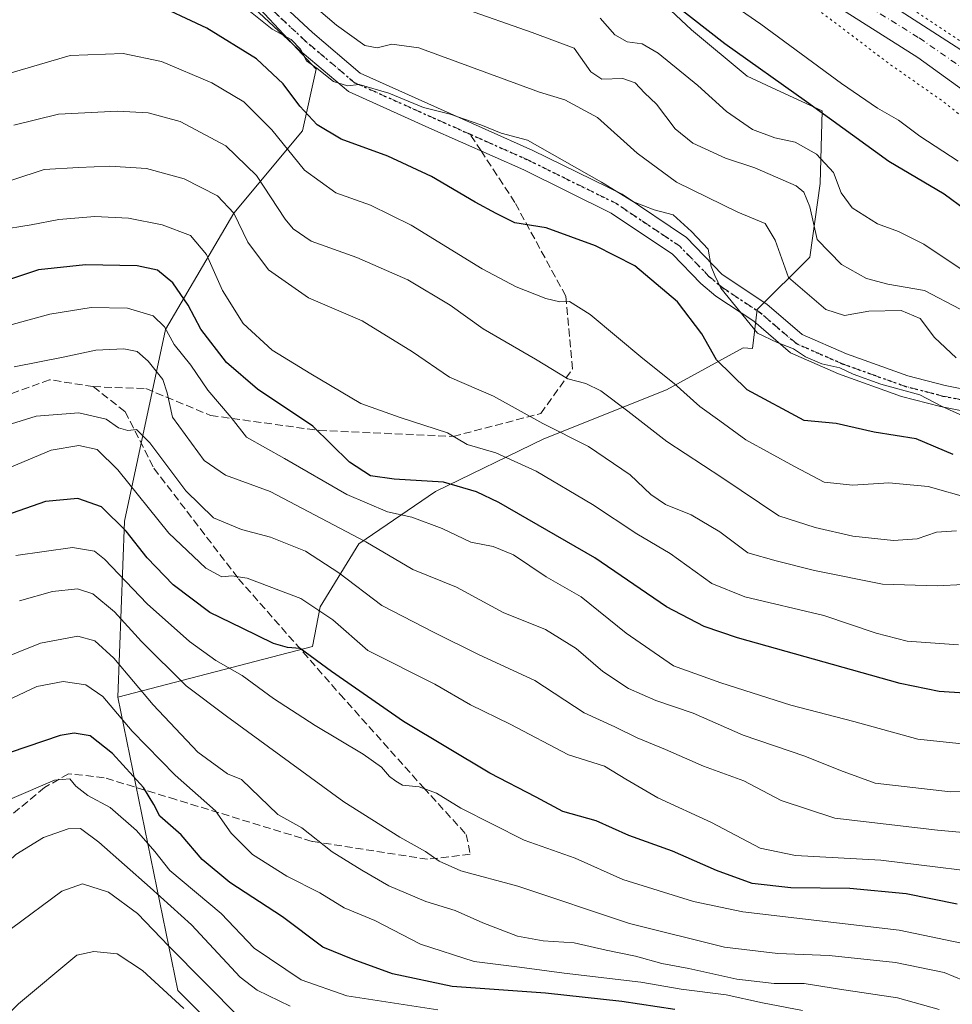
# Model space of a CAD drawing. Units: metres. Extents: x 593426 to 596856, y 4756821 to 4759190.
# Drawn here: x 594655 to 594853, y 4757405 to 4757615 of the extents above; entities that cross this region are included whole.
import ezdxf

# ---------------------------------------------------------------- set-up
doc = ezdxf.new("R2010")
doc.units = ezdxf.units.M
doc.header["$MEASUREMENT"] = 0
for name, pattern in [('DGN Style 3', [2.307223458686699, 1.648016756204785, -0.6592067024819142]), ('DGN Style 4', [2.6384748266838614, 1.318413404963828, -0.6592067024819142, 0.001648016756204785, -0.6592067024819142]), ('DGN Style 5', [1.1536117293433497, 0.4944050268614355, -0.6592067024819142])]:
    doc.linetypes.add(name, pattern=pattern)
for name, color, linetype, lineweight in [('Arbolado forestal CxS', 92, 'Continuous', 0), ('Corriente natural Cxs', 4, 'Continuous', 13), ('Corriente natural eje', 4, 'DGN Style 4', 0), ('Curva de nivel maestra', 30, 'Continuous', 30), ('Curva de nivel normal', 30, 'Continuous', 0), ('Curva de nivel normal depresión', 30, 'DGN Style 5', 0), ('Núcleo urbano CxS', 7, 'Continuous', 0), ('Pista no pavimentada Cxs', 111, 'Continuous', 0), ('Pista no pavimentada eje', 91, 'DGN Style 4', 0), ('Ruta', 7, 'DGN Style 5', 30), ('Senda', 7, 'DGN Style 3', 0), ('Senda no paivmentada conexión', 7, 'DGN Style 3', 0), ('Suelo desnudo CxS', 253, 'Continuous', 0)]:
    doc.layers.add(name, color=color, linetype=linetype, lineweight=lineweight)

# ---------------------------------------------------------------- blocks, each defined once
blk = doc.blocks.new('*U25')
at = {"layer": 'Núcleo urbano CxS', "color": 7, "linetype": 'Continuous', "lineweight": 0}
blk.add_polyline3d([(594859.9981000006, 4757605.0562, 490.2810999999929), (594821.2366000004, 4757630.0593, 490.4026000000013)], dxfattribs=at)
blk = doc.blocks.new('*U26')
at = {"layer": 'Arbolado forestal CxS', "color": 92, "linetype": 'Continuous', "lineweight": 0}
for points in [[(594710.2226999998, 4757386.2772, 624.7265000000043), (594688.3781000003, 4757408.1209, 617.5483999999997), (594675.6020999998, 4757470.5441, 592.926099999997), (594717.0467999997, 4757481.354599999, 573.460699999996), (594718.6801000005, 4757489.7917, 569.0733999999939), (594726.8640000002, 4757503.183499999, 559.7572999999975), (594743.2315999996, 4757514.343, 550.3644999999962), (594766.2955, 4757525.5021, 540.4615999999951), (594792.3339000001, 4757535.917400001, 530.4507000000012), (594808.7013999998, 4757544.845899999, 521.7010000000009), (594810.6429000003, 4757544.752699999, 521.2002000000066), (594811.6775000002, 4757553.0285, 519.3371999999945), (594822.8369000005, 4757564.187899999, 511.5366000000067), (594825.0692999996, 4757579.810900001, 506.6172999999981), (594825.5247, 4757595.2871, 499.2017000000051), (594816.7046999997, 4757599.358100001, 499.9481999999989), (594809.5327000003, 4757602.668099999, 500.163400000005), (594797.6747000003, 4757612.506300001, 500.1370000000024), (594786.6319000004, 4757622.935699999, 499.0592000000034)], [(594822.2949000001, 4757621.592700001, 489.2743000000046), (594845.8800999997, 4757606.670100001, 489.0681999999942), (594868.6001000004, 4757590.190099999, 489.0224000000017)]]:
    blk.add_polyline3d(points, dxfattribs=at)

msp = doc.modelspace()

# ---------------------------------------------------------------- linework, layer by layer
at = {"layer": 'Arbolado forestal CxS', "color": 92, "linetype": 'Continuous', "lineweight": 0}
for points in [[(594644.9737, 4757700.238100001, 506.499100000001), (594637.6919, 4757656.549900001, 510.9057999999932), (594639.1479000002, 4757646.355900001, 512.8154999999971), (594650.7977, 4757639.075099999, 516.7685000000056), (594660.9917000001, 4757639.075099999, 517.2577000000019), (594677.0107000005, 4757639.075099999, 517.107600000003), (594698.8547, 4757624.5121, 517.971000000005), (594717.7862999998, 4757604.124500001, 519.9177000000054), (594714.8743000003, 4757591.018300001, 526.4499000000069), (594700.3104999998, 4757573.5437, 539.6368999999977), (594685.7472999999, 4757548.7871, 554.4282999999997), (594677.0087000001, 4757508.011499999, 573.6640999999945), (594675.6020999998, 4757470.5441, 592.926099999997)], [(594644.9737, 4757700.238100001, 506.499100000001), (594637.6919, 4757656.549900001, 510.9057999999932), (594639.1479000002, 4757646.355900001, 512.8154999999971), (594650.7977, 4757639.075099999, 516.7685000000056), (594660.9917000001, 4757639.075099999, 517.2577000000019), (594677.0107000005, 4757639.075099999, 517.107600000003), (594698.8547, 4757624.5121, 517.971000000005), (594717.7862999998, 4757604.124500001, 519.9177000000054), (594714.8743000003, 4757591.018300001, 526.4499000000069), (594700.3104999998, 4757573.5437, 539.6368999999977), (594685.7472999999, 4757548.7871, 554.4282999999997), (594677.0087000001, 4757508.011499999, 573.6640999999945), (594675.6020999998, 4757470.5441, 592.926099999997)], [(594768.1486999998, 4757647.486099999, 492.944399999993), (594776.0965, 4757640.333699999, 493.5097999999998), (594777.4952999996, 4757639.0747, 493.7206000000006), (594782.9511000002, 4757629.6843, 496.9119999999967), (594786.6319000004, 4757622.935699999, 499.0592000000034), (594797.6747000003, 4757612.506300001, 500.1370000000024), (594809.5327000003, 4757602.668099999, 500.163400000005), (594816.7046999997, 4757599.358100001, 499.9481999999989), (594825.5247, 4757595.2871, 499.2017000000051), (594825.0692999996, 4757579.810900001, 506.6172999999981), (594822.8369000005, 4757564.187899999, 511.5366000000067), (594811.6775000002, 4757553.0285, 519.3371999999945), (594810.6429000003, 4757544.752699999, 521.2002000000066), (594808.7013999998, 4757544.845899999, 521.7010000000009), (594792.3339000001, 4757535.917400001, 530.4507000000012), (594766.2955, 4757525.5021, 540.4615999999951), (594743.2315999996, 4757514.343, 550.3644999999962), (594726.8640000002, 4757503.183499999, 559.7572999999975), (594718.6801000005, 4757489.7917, 569.0733999999939), (594717.0467999997, 4757481.354599999, 573.460699999996), (594675.6020999998, 4757470.5441, 592.926099999997)], [(594698.8547, 4757624.5121, 517.971000000005), (594717.7862999998, 4757604.124500001, 519.9177000000054), (594714.8743000003, 4757591.018300001, 526.4499000000069), (594700.3104999998, 4757573.5437, 539.6368999999977), (594685.7472999999, 4757548.7871, 554.4282999999997), (594677.0087000001, 4757508.011499999, 573.6640999999945), (594675.6020999998, 4757470.5441, 592.926099999997), (594688.3781000003, 4757408.1209, 617.5483999999997), (594710.2226999998, 4757386.2772, 624.7265000000043), (594749.5416000001, 4757365.8892, 634.3362999999954), (594787.9275000002, 4757334.3574, 638.6493000000046), (594788.3471999997, 4757317.983200001, 643.850099999996), (594789.1211999999, 4757304.047700001, 647.2146000000066), (594794.5401999997, 4757280.8223, 651.1622999999963), (594801.5070000002, 4757259.145099999, 652.9565000000002), (594810.7973999997, 4757235.9191, 653.5553000000073), (594817.7642999999, 4757208.8237, 653.7465999999986), (594830.1513999999, 4757184.0496, 650.5528000000049), (594849.5066999998, 4757158.502, 644.3931000000011), (594868.0864000004, 4757149.985500001, 638.2992999999988)], [(594786.6319000004, 4757622.935699999, 499.0592000000034), (594797.6747000003, 4757612.506300001, 500.1370000000024), (594809.5327000003, 4757602.668099999, 500.163400000005), (594816.7046999997, 4757599.358100001, 499.9481999999989), (594825.5247, 4757595.2871, 499.2017000000051), (594825.0692999996, 4757579.810900001, 506.6172999999981), (594822.8369000005, 4757564.187899999, 511.5366000000067), (594811.6775000002, 4757553.0285, 519.3371999999945), (594810.6429000003, 4757544.752699999, 521.2002000000066), (594808.7013999998, 4757544.845899999, 521.7010000000009), (594792.3339000001, 4757535.917400001, 530.4507000000012), (594766.2955, 4757525.5021, 540.4615999999951), (594743.2315999996, 4757514.343, 550.3644999999962), (594726.8640000002, 4757503.183499999, 559.7572999999975), (594718.6801000005, 4757489.7917, 569.0733999999939), (594717.0467999997, 4757481.354599999, 573.460699999996), (594675.6020999998, 4757470.5441, 592.926099999997), (594677.0087000001, 4757508.011499999, 573.6640999999945), (594685.7472999999, 4757548.7871, 554.4282999999997), (594700.3104999998, 4757573.5437, 539.6368999999977), (594714.8743000003, 4757591.018300001, 526.4499000000069), (594717.7862999998, 4757604.124500001, 519.9177000000054), (594698.8547, 4757624.5121, 517.971000000005)], [(594822.2949000001, 4757621.592700001, 489.2743000000046), (594845.8800999997, 4757606.670100001, 489.0681999999942), (594868.6001000004, 4757590.190099999, 489.0224000000017)], [(594675.6020999998, 4757470.5441, 592.926099999997), (594688.3781000003, 4757408.1209, 617.5483999999997), (594710.2226999998, 4757386.2772, 624.7265000000043), (594749.5416000001, 4757365.8892, 634.3362999999954), (594787.9275000002, 4757334.3574, 638.6493000000046), (594788.3471999997, 4757317.983200001, 643.850099999996), (594789.1211999999, 4757304.047700001, 647.2146000000066), (594794.5401999997, 4757280.8223, 651.1622999999963), (594801.5070000002, 4757259.145099999, 652.9565000000002), (594810.7973999997, 4757235.9191, 653.5553000000073), (594817.7642999999, 4757208.8237, 653.7465999999986), (594830.1513999999, 4757184.0496, 650.5528000000049), (594849.5066999998, 4757158.502, 644.3931000000011), (594868.0864000004, 4757149.985500001, 638.2992999999988)], [(594675.6020999998, 4757470.5441, 592.926099999997), (594688.3781000003, 4757408.1209, 617.5483999999997), (594710.2226999998, 4757386.2772, 624.7265000000043), (594749.5416000001, 4757365.8892, 634.3362999999954), (594787.9275000002, 4757334.3574, 638.6493000000046), (594788.3471999997, 4757317.983200001, 643.850099999996), (594789.1211999999, 4757304.047700001, 647.2146000000066), (594794.5401999997, 4757280.8223, 651.1622999999963), (594801.5070000002, 4757259.145099999, 652.9565000000002), (594810.7973999997, 4757235.9191, 653.5553000000073), (594817.7642999999, 4757208.8237, 653.7465999999986), (594830.1513999999, 4757184.0496, 650.5528000000049), (594849.5066999998, 4757158.502, 644.3931000000011), (594868.0864000004, 4757149.985500001, 638.2992999999988)]]:
    msp.add_polyline3d(points, dxfattribs=at)
at = {"layer": 'Corriente natural Cxs', "color": 4, "linetype": 'Continuous', "lineweight": 13}
for points in [[(594868.6001000004, 4757590.190099999, 489.0224000000017), (594845.8800999997, 4757606.670100001, 489.0681999999942), (594822.2949000001, 4757621.592700001, 489.2743000000046), (594797.4239999996, 4757638.922900001, 489.2020000000048), (594770.9655999999, 4757656.65, 489.7176000000036), (594746.8885000005, 4757675.700099999, 489.5996000000014), (594719.4401000004, 4757704.7501, 489.9511000000057), (594695.1601, 4757729.470100001, 490.3472000000039), (594650.5469000004, 4757772.934599999, 491.4168999999966), (594649.4190999996, 4757774.074200001, 491.6762000000017), (594652.5966999996, 4757776.988700001, 490.6738000000041), (594656.0495999996, 4757780.1556, 491.9318000000058), (594658.4183, 4757777.630999999, 491.5650000000023), (594709.5900999998, 4757725.960100001, 491.3790000000009), (594755.1101000002, 4757679.630100001, 490.7185000000027), (594774.2729000002, 4757664.455200001, 490.9906000000047), (594821.2366000004, 4757630.0593, 490.4026000000013), (594859.9981000006, 4757605.0562, 490.2810999999929)], [(594656.0495999996, 4757780.1556, 491.9318000000058), (594658.4183, 4757777.630999999, 491.5650000000023), (594709.5900999998, 4757725.960100001, 491.3790000000009), (594755.1101000002, 4757679.630100001, 490.7185000000027), (594774.2729000002, 4757664.455200001, 490.9906000000047), (594821.2366000004, 4757630.0593, 490.4026000000013), (594859.9981000006, 4757605.0562, 490.2810999999929), (594881.7600999996, 4757589.790100001, 490.3169000000053), (594890.3000999996, 4757584.7601, 490.1502999999939), (594898.2500999998, 4757581.1801, 490.5733000000037), (594903.0401, 4757579.710100001, 490.838699999993), (594910.9801000003, 4757578.1801, 491.3398000000016), (594915.9600999998, 4757577.870100001, 491.0409000000073), (594924.0100999996, 4757578.0701, 490.4566999999952), (594943.7100999998, 4757579.8301, 490.3996000000043), (594944.2522, 4757579.939099999, 490.4064999999973)], [(594955.3833999997, 4757573.107999999, 488.3940000000002), (594954.4501, 4757572.9901, 488.1722000000009), (594939.7600999996, 4757569.630100001, 488.2060999999958), (594923.8800999997, 4757567.550100001, 488.1634999999952), (594915.4401000004, 4757568.030099999, 488.6051000000007), (594909.5201000003, 4757569.0701, 488.7456999999995), (594901.8000999996, 4757571.3101, 488.7657999999938), (594890.7600999996, 4757577.0701, 488.8214000000008), (594868.6001000004, 4757590.190099999, 489.0224000000017), (594845.8800999997, 4757606.670100001, 489.0681999999942), (594822.2949000001, 4757621.592700001, 489.2743000000046), (594797.4239999996, 4757638.922900001, 489.2020000000048), (594770.9655999999, 4757656.65, 489.7176000000036), (594746.8885000005, 4757675.700099999, 489.5996000000014), (594719.4401000004, 4757704.7501, 489.9511000000057), (594695.1601, 4757729.470100001, 490.3472000000039), (594650.5469000004, 4757772.934599999, 491.4168999999966), (594649.4190999996, 4757774.074200001, 491.6762000000017)]]:
    msp.add_polyline3d(points, dxfattribs=at)
at = {"layer": 'Corriente natural eje', "color": 4, "linetype": 'DGN Style 4', "lineweight": 0}
msp.add_polyline3d([(594652.5966999996, 4757776.988700001, 490.6738000000041), (594662.7801000001, 4757766.390100001, 490.4655999999959), (594694.4901000002, 4757736.620100001, 490.224000000002), (594726.8877999998, 4757701.5701, 489.7675000000018), (594752.7094000002, 4757676.2292, 489.4208000000072), (594781.1520999996, 4757654.533299999, 489.7290000000066), (594816.8709000006, 4757628.8687, 489.4233999999997), (594846.1700999998, 4757610.790100001, 489.5038999999961), (594874.4001000002, 4757591.140100001, 489.2378999999929), (594891.3601000002, 4757580.0101, 489.1346999999951), (594907.2100999998, 4757573.3301, 489.2418000000035), (594925.0100999996, 4757572.770099999, 488.9928999999975), (594949.5255000005, 4757576.703000001, 488.9431999999942)], dxfattribs=at)
at = {"layer": 'Curva de nivel maestra', "color": 30, "linetype": 'Continuous', "lineweight": 30, "flags": 128}
for points, elevation in [([(594853.3700000001, 4757522.210100001), (594845.5, 4757525.540100001), (594836.5800000001, 4757526.960100001), (594828.4800000006, 4757528.770099999), (594821.7000000002, 4757529.440099999), (594809.5, 4757535.970100001), (594803, 4757542.3101), (594799.9199999999, 4757547.880100001), (594794.7300000006, 4757554.630100001), (594785.5999999996, 4757562.3201), (594777.2800000003, 4757566.5601), (594766.79, 4757570.4101), (594760.0999999996, 4757571.4801), (594756.1200000001, 4757573.440099999), (594751.6399999997, 4757575.850099999), (594742.3700000001, 4757581.3301), (594733.0599999996, 4757585.6801), (594723.0999999996, 4757589.2501), (594718.0499999998, 4757592.300100001), (594714.3300000001, 4757596.280099999), (594710.7800000003, 4757601.0701), (594705.0899999999, 4757606.370100001), (594694.5700000003, 4757612.850099999), (594682.4100000003, 4757618.530099999)], 525), ([(594856.0800000001, 4757574.1601), (594851.4600000001, 4757577.5801), (594839.7000000002, 4757584.5101), (594822.1600000003, 4757597.190099999), (594804.7699999996, 4757609.5601), (594794.1299999999, 4757617.860099999)], 500), ([(594860.1100000005, 4757471.110099999), (594850.3799999999, 4757471.7501), (594842.0700000003, 4757473.440099999), (594807.4500000002, 4757483.1501), (594800.3600000005, 4757485.590100001), (594792.3899999997, 4757489.7601), (594777.0800000001, 4757500.170100001), (594756.6799999997, 4757511.9801), (594751.9600000001, 4757514.2601), (594744.9299999997, 4757516.300100001), (594734.4400000004, 4757516.9101), (594729.3799999999, 4757517.6601), (594724.9000000004, 4757520.520099999), (594717.0800000001, 4757528.210100001), (594705.3600000005, 4757536.0601), (594698.7100000001, 4757541.7401), (594693.25, 4757548.880100001), (594690.5999999996, 4757553.920100001), (594687.3200000003, 4757558.7301), (594684.0099999999, 4757561.4101), (594679.7100000001, 4757562.3301), (594668.7000000002, 4757562.5601), (594658.7000000002, 4757561.450099999), (594645.3700000001, 4757557.0801)], 550), ([(594854.2100000001, 4757426.540100001), (594843.3700000001, 4757428.690099999), (594831.3700000001, 4757429.8201), (594818.8600000005, 4757430.020099999), (594810.6299999999, 4757430.950099999), (594802.9800000006, 4757433.670100001), (594793.6500000004, 4757437.780099999), (594784.3700000001, 4757441.140100001), (594777.3700000001, 4757444.2501), (594770.29, 4757446.2601), (594764.5999999996, 4757449.2601), (594754.79, 4757454.4101), (594736.4100000003, 4757465.360099999), (594721.0800000001, 4757476.020099999), (594714.4199999999, 4757480.9101), (594711.7300000006, 4757481.100099999), (594708.7000000002, 4757482.0001), (594702.0300000003, 4757485.220100001), (594695.2000000002, 4757488.540100001), (594687.3700000001, 4757494.4301), (594681.8700000001, 4757500.220100001), (594677.4000000004, 4757505.9001), (594672.1600000003, 4757511.0701), (594667.0599999996, 4757512.850099999), (594660.2000000002, 4757512.210100001), (594651.7000000002, 4757509.2401)], 575), ([(594794.1500000004, 4757404.0801), (594782.8799999999, 4757405.840100001), (594766.5899999999, 4757407.610099999), (594746.7300000006, 4757409.030099999), (594734.0899999999, 4757411.710100001), (594725.6900000004, 4757414.7501), (594719.2599999999, 4757417.340100001), (594710.6399999997, 4757423.790100001), (594699.4400000004, 4757431.100099999), (594693.5800000001, 4757436.0101), (594689.0700000003, 4757441.300100001), (594684.5300000003, 4757445.2601), (594683.2800000003, 4757447.7301), (594681.04, 4757451.360099999), (594674.4400000004, 4757458.5601), (594669.7000000002, 4757462.300100001), (594666.3399999999, 4757462.9101), (594663.3499999996, 4757462.420100001), (594649.0800000001, 4757457.5601)], 600)]:
    msp.add_lwpolyline(points, dxfattribs=dict(at, elevation=elevation))
at = {"layer": 'Curva de nivel normal', "color": 30, "linetype": 'Continuous', "lineweight": 0, "flags": 128}
for points, elevation in [([(594854.4400000004, 4757584.560000001), (594846.2699999996, 4757589.880000001), (594841.7100000001, 4757593.300000001), (594837.2699999996, 4757595.84), (594829.6299999999, 4757601.100000001), (594812.4600000001, 4757613.710000001), (594778.9400000004, 4757636.84)], 495), ([(594854.0099999999, 4757542.779999999), (594849.4299999997, 4757547.039999999), (594846.3499999996, 4757551.119999999), (594842.3200000003, 4757552.800000001), (594835.4400000004, 4757552.689999999), (594830.2599999999, 4757551.76), (594826.2699999996, 4757553.039999999), (594818.3200000003, 4757559.869999999), (594815.5199999996, 4757567.789999999), (594813.3799999999, 4757571.350000001), (594807.54, 4757573.76), (594794.5099999999, 4757580.140000001), (594786.1200000001, 4757586.32), (594777.6900000004, 4757593.9), (594770.7199999997, 4757597.65), (594765.3099999996, 4757599.26), (594739.6500000004, 4757608.67), (594733.8899999997, 4757609.480000001), (594730.7699999996, 4757608.720000001), (594728.2000000002, 4757609.180000001), (594722.1200000001, 4757613.49), (594708.7199999997, 4757625.02)], 515), ([(594859.3200000003, 4757528.619999999), (594851.0199999996, 4757532.359999999), (594846.2800000003, 4757534.859999999), (594838, 4757537.130000001), (594832.0999999996, 4757539.24), (594829.2599999999, 4757540.600000001), (594825.4400000004, 4757541.449999999), (594821.9699999997, 4757542.939999999), (594819.3899999997, 4757544.66), (594815.9500000002, 4757546.039999999), (594811.7000000002, 4757547.99), (594803.9400000004, 4757557.560000001), (594802.6200000001, 4757560.24), (594801.8899999997, 4757562.17), (594801.25, 4757565.869999999), (594797.7000000002, 4757569.65), (594793.7999999998, 4757573.140000001), (594789.7300000006, 4757574.210000001), (594785.3700000001, 4757575.91), (594778.54, 4757580.130000001), (594762.7800000003, 4757589.060000001), (594757.1600000003, 4757590.529999999), (594752.8300000001, 4757592.34), (594746.3200000003, 4757594.560000001), (594740.6399999997, 4757596.01), (594733.2800000003, 4757599.060000001), (594726.9699999997, 4757600.92), (594724.4600000001, 4757600.630000001), (594721.4900000002, 4757601.52), (594718.0099999999, 4757604.300000001), (594715.7800000003, 4757605.930000001), (594714.4900000002, 4757608.439999999), (594712.4900000002, 4757610.439999999), (594708.4800000006, 4757612.680000001), (594701, 4757618.609999999)], 520), ([(594854.8799999999, 4757553.07), (594847.2999999998, 4757557.060000001), (594839.4900000002, 4757558.439999999), (594834.9400000004, 4757559.65), (594829.6100000005, 4757562.58), (594824.4500000002, 4757567.939999999), (594822.8799999999, 4757574.859999999), (594821.6200000001, 4757578.01), (594819.9500000002, 4757579.34), (594811.1500000004, 4757583.180000001), (594804.9199999999, 4757585.189999999), (594797.9400000004, 4757588.390000001), (594794.2199999997, 4757591.5), (594790.2400000002, 4757596.730000001), (594787.7100000001, 4757599.130000001), (594785.7000000002, 4757601.230000001), (594783.0599999996, 4757602.15), (594778.6399999997, 4757602.039999999), (594776.2800000003, 4757603.560000001), (594772.75, 4757608.600000001), (594763.79, 4757611.99), (594748.8300000001, 4757617.220000001)], 510), ([(594857.4100000003, 4757560.060000001), (594847.1500000004, 4757566.9), (594841.7599999999, 4757569.59), (594837.2599999999, 4757571.25), (594831.8499999996, 4757574.640000001), (594829.5599999996, 4757577.84), (594827.9199999999, 4757582.199999999), (594824.2699999996, 4757586.109999999), (594819.7699999996, 4757588.619999999), (594815.4100000003, 4757589.58), (594810.6900000004, 4757591.310000001), (594805.1699999999, 4757595.119999999), (594799.0599999996, 4757600.67), (594790.5999999996, 4757607.57), (594787.1900000004, 4757609.560000001), (594784.0199999996, 4757610), (594781.3700000001, 4757611.449999999), (594778.2300000006, 4757615.01)], 505), ([(594857.0300000003, 4757512.789999999), (594848.0300000003, 4757515.4), (594839.7000000002, 4757516.140000001), (594832.0300000003, 4757515.640000001), (594825.9299999997, 4757516.310000001), (594819.6299999999, 4757519.630000001), (594809.2699999996, 4757525.279999999), (594803.7400000002, 4757529.369999999), (594799.4699999997, 4757532.42), (594793.9800000006, 4757537.26), (594787.3200000003, 4757542.600000001), (594776.1200000001, 4757551.949999999), (594771.75, 4757554.699999999), (594769.7000000002, 4757554.630000001), (594766.7000000002, 4757555.4), (594760.4000000004, 4757557.84), (594753.1500000004, 4757561.67), (594738.0599999996, 4757570.939999999), (594729.3600000005, 4757575.210000001), (594721.9699999997, 4757577.869999999), (594715.3499999996, 4757582.699999999), (594708.3899999997, 4757591.24), (594702.4100000003, 4757597.24), (594695.5899999999, 4757601.24), (594684.8899999997, 4757605.779999999), (594676.7300000006, 4757607.480000001), (594665.4800000006, 4757607.039999999), (594652.4000000004, 4757603.230000001)], 530), ([(594653.4400000004, 4757592.26), (594663, 4757594.560000001), (594675.5499999998, 4757595.25), (594682.0300000003, 4757594.869999999), (594688.8399999999, 4757593.01), (594698.5599999996, 4757587.859999999), (594705.0800000001, 4757581.57), (594711.2000000002, 4757572.279999999), (594712.9000000004, 4757570.17), (594716.7599999999, 4757567.57), (594726.4600000001, 4757564.08), (594737.29, 4757559.33), (594746.3399999999, 4757553.930000001), (594753.3200000003, 4757548.9), (594764.5099999999, 4757542.430000001), (594771.3399999999, 4757538.289999999), (594775.2300000006, 4757537.279999999), (594778.3600000005, 4757535.710000001), (594784.1500000004, 4757531.42), (594792.4199999999, 4757524.930000001), (594804.1200000001, 4757517.289999999), (594816.29, 4757509.119999999), (594824.0099999999, 4757506.619999999), (594832.0300000003, 4757504.82), (594840.7000000002, 4757503.880000001), (594845.7300000006, 4757504.24), (594849.8300000001, 4757505.640000001), (594854.0599999996, 4757505.92)], 535), ([(594866.7999999998, 4757495.09), (594849.9699999997, 4757494.25), (594838.3300000001, 4757494.609999999), (594823.8499999996, 4757497.49), (594815.7199999997, 4757499.529999999), (594809.7000000002, 4757501.24), (594803.6900000004, 4757505.720000001), (594797.6299999999, 4757509.350000001), (594792.1299999999, 4757511.57), (594789.0499999998, 4757513.66), (594784.6299999999, 4757517.859999999), (594775.79, 4757523.91), (594766.0199999996, 4757528.77), (594755.5800000001, 4757534.619999999), (594746.2100000001, 4757538.630000001), (594738.2999999998, 4757544.02), (594727.5999999996, 4757550.65), (594716.2100000001, 4757555.52), (594707.6600000003, 4757561.460000001), (594703.2800000003, 4757567.380000001), (594700.3200000003, 4757573.49), (594696.7999999998, 4757577.199999999), (594689.7000000002, 4757580.850000001), (594681.7000000002, 4757583.060000001), (594673.9199999999, 4757583.5), (594667.2300000006, 4757583.220000001), (594659.9199999999, 4757582.789999999), (594646.7000000002, 4757578.49)], 540), ([(594854.5, 4757481.710000001), (594843.5899999999, 4757482.439999999), (594836.9800000006, 4757484.15), (594825.8799999999, 4757487.939999999), (594809.0499999998, 4757491.890000001), (594802.0099999999, 4757494.76), (594793.1399999997, 4757501.09), (594786.0300000003, 4757505.32), (594776.6399999997, 4757511.539999999), (594764.6399999997, 4757518.640000001), (594756.0300000003, 4757522.57), (594749.9800000006, 4757524.289999999), (594745.79, 4757526.77), (594735.7100000001, 4757530.02), (594727.3200000003, 4757533.029999999), (594716.6900000004, 4757539.310000001), (594708.4500000002, 4757544.4), (594702.2800000003, 4757550.07), (594697.8499999996, 4757557.039999999), (594694.4500000002, 4757564.699999999), (594691.0599999996, 4757568.74), (594685.0599999996, 4757571.039999999), (594677.8499999996, 4757572.439999999), (594670.7000000002, 4757572.810000001), (594663.0199999996, 4757572.199999999), (594657.1399999997, 4757571.07), (594650.0300000003, 4757569.9)], 545), ([(594855.9400000004, 4757460.539999999), (594845.8700000001, 4757461.600000001), (594832.2400000002, 4757465.4), (594818.8200000003, 4757468.84), (594803.9199999999, 4757473.630000001), (594793.8600000005, 4757477.210000001), (594783.7999999998, 4757484.199999999), (594774.2400000002, 4757491.880000001), (594766.75, 4757496.189999999), (594759.8099999996, 4757500.84), (594755.4800000006, 4757502.630000001), (594750.7300000006, 4757503.539999999), (594744.5899999999, 4757506.460000001), (594738.1900000004, 4757508.82), (594732.9699999997, 4757509.980000001), (594724.3499999996, 4757513.640000001), (594711.0599999996, 4757521.32), (594702.9699999997, 4757525.890000001), (594699.75, 4757530.08), (594694.7400000002, 4757535.869999999), (594691.1699999999, 4757541.220000001), (594687.5599999996, 4757545.609999999), (594685.5099999999, 4757549.32), (594683.0899999999, 4757551.66), (594677.6799999997, 4757553.310000001), (594669.9400000004, 4757553.439999999), (594661.1200000001, 4757552.060000001), (594647.8300000001, 4757548.439999999)], 555), ([(594867.3300000001, 4757450.939999999), (594852.7999999998, 4757450.42), (594836.7800000003, 4757452.289999999), (594829.4199999999, 4757454.99), (594821.8300000001, 4757458), (594808.6500000004, 4757462.5), (594798.0300000003, 4757467.140000001), (594790.1299999999, 4757469.880000001), (594784.2999999998, 4757472.42), (594778.8300000001, 4757476), (594773.1200000001, 4757480.880000001), (594766.6100000005, 4757484.930000001), (594757.6200000001, 4757488.539999999), (594747.7000000002, 4757493.960000001), (594738.4100000003, 4757497.699999999), (594728.3600000005, 4757503.600000001), (594708, 4757514.279999999), (594698.4900000002, 4757517.779999999), (594693.9600000001, 4757520.91), (594687.2699999996, 4757530.109999999), (594686.1200000001, 4757535.289999999), (594685.1900000004, 4757538.15), (594682.04, 4757542.07), (594679.7000000002, 4757544.07), (594676.8700000001, 4757544.689999999), (594670.9100000003, 4757544.390000001), (594663.9699999997, 4757542.92), (594653.5700000003, 4757540.850000001)], 560), ([(594874.3600000005, 4757440.060000001), (594850.0300000003, 4757442.26), (594828.1600000003, 4757444.83), (594816.7699999996, 4757448.560000001), (594808.8399999999, 4757452.730000001), (594800.2199999997, 4757455.9), (594792.1699999999, 4757459.390000001), (594786.1500000004, 4757461.9), (594781.3899999997, 4757464.26), (594774.8700000001, 4757467.24), (594764.3799999999, 4757474.07), (594752.5099999999, 4757479.550000001), (594742.9500000002, 4757484.34), (594731.7999999998, 4757490.08), (594722.6299999999, 4757497.01), (594715.54, 4757501.630000001), (594708.1200000001, 4757504.58), (594701.9400000004, 4757506.220000001), (594695.9699999997, 4757508.74), (594690.0700000003, 4757514.480000001), (594682.4000000004, 4757524.689999999), (594679.6100000005, 4757527.470000001), (594677.7100000001, 4757527.279999999), (594675.7199999997, 4757527.869999999), (594673.1200000001, 4757529.680000001), (594667.2699999996, 4757531.050000001), (594658.2300000006, 4757530.369999999), (594645.5800000001, 4757526.439999999)], 565), ([(594866.8600000005, 4757432.300000001), (594838.0099999999, 4757435.859999999), (594819.8200000003, 4757436.850000001), (594812.2999999998, 4757438.430000001), (594801.9299999997, 4757443.880000001), (594790.5300000003, 4757449.140000001), (594783.6799999997, 4757453.08), (594779.1699999999, 4757455.9), (594771.54, 4757458.300000001), (594759.0800000001, 4757464.810000001), (594750.6500000004, 4757468.960000001), (594743.0499999998, 4757473.33), (594728.7800000003, 4757480.49), (594721.3600000005, 4757487.01), (594714.54, 4757491.58), (594703.1299999999, 4757495.880000001), (594699.8499999996, 4757496.34), (594697.7300000006, 4757496.15), (594694.3499999996, 4757497.970000001), (594686.4699999997, 4757505.42), (594675.6200000001, 4757518.91), (594671.2100000001, 4757523.279999999), (594667.3300000001, 4757524.100000001), (594661.3799999999, 4757523.08), (594644.9299999997, 4757516.220000001)], 570), ([(594855.1500000004, 4757418.24), (594841.8600000005, 4757420.980000001), (594808.5800000001, 4757424.890000001), (594798.1299999999, 4757427.08), (594783.0899999999, 4757431.800000001), (594772.9400000004, 4757436.32), (594762.0700000003, 4757440.17), (594748.5800000001, 4757446.970000001), (594743.4400000004, 4757450.16), (594739.7000000002, 4757451.480000001), (594736.2100000001, 4757451.859999999), (594734.75, 4757452.699999999), (594733.3899999997, 4757453.67), (594731.7400000002, 4757455.689999999), (594727.8200000003, 4757458.430000001), (594717.5800000001, 4757464.529999999), (594708.7300000006, 4757470.300000001), (594702.0899999999, 4757475.199999999), (594696.4800000006, 4757478.359999999), (594690.8200000003, 4757482.369999999), (594681.8099999996, 4757490.41), (594672.7800000003, 4757499.939999999), (594670.6500000004, 4757501.59), (594665.9400000004, 4757502.42), (594653.9299999997, 4757500.699999999)], 580), ([(594654.7000000002, 4757491.08), (594661.7000000002, 4757493.050000001), (594667.0300000003, 4757493.619999999), (594670.25, 4757492.560000001), (594674.8600000005, 4757488.720000001), (594680.6399999997, 4757482.380000001), (594690.1600000003, 4757472.949999999), (594698.75, 4757466.49), (594723.7000000002, 4757448.32), (594735.6200000001, 4757440.74), (594741.0899999999, 4757437.720000001), (594744.0099999999, 4757435.66), (594748.6299999999, 4757433.58), (594760.7599999999, 4757430.380000001), (594784.4800000006, 4757422.42), (594804.7199999997, 4757417.34), (594816.0499999998, 4757416), (594827, 4757415.619999999), (594841.0899999999, 4757414.130000001), (594851.4500000002, 4757411.960000001), (594859.7000000002, 4757408.58)], 585), ([(594850.4100000003, 4757404.09), (594841.5, 4757406.600000001), (594829.2000000002, 4757408.449999999), (594821.6600000003, 4757409.609999999), (594815.29, 4757409.619999999), (594807.3399999999, 4757410.57), (594797.1200000001, 4757412.82), (594791.3799999999, 4757413.9), (594785.7400000002, 4757415.480000001), (594779.5599999996, 4757416.699999999), (594772.75, 4757418.32), (594766.1500000004, 4757418.74), (594760.6299999999, 4757419.74), (594753.2999999998, 4757422.58), (594747.4199999999, 4757425.199999999), (594741.1399999997, 4757427.07), (594733.2599999999, 4757430.4), (594727.5099999999, 4757433.74), (594721.2000000002, 4757437.640000001), (594714.7800000003, 4757442.74), (594709.6699999999, 4757445.619999999), (594701.9500000002, 4757453.060000001), (594698.9400000004, 4757454.25), (594692.5999999996, 4757458.850000001), (594683.1200000001, 4757468.939999999), (594674.75, 4757478.84), (594670.7400000002, 4757482.51), (594667.1200000001, 4757483.560000001), (594659.1500000004, 4757482.01), (594644.4600000001, 4757476.130000001)], 590), ([(594821.2999999998, 4757403.890000001), (594812.7699999996, 4757405.560000001), (594805.0899999999, 4757407.25), (594795.5199999996, 4757408.460000001), (594786.8799999999, 4757409.91), (594770.6100000005, 4757411.850000001), (594761.1100000005, 4757413.140000001), (594751.4199999999, 4757414.32), (594739.9900000002, 4757418.029999999), (594730.2999999998, 4757423.07), (594723.7400000002, 4757425.720000001), (594718.5899999999, 4757428.960000001), (594711.5999999996, 4757432.49), (594704.29, 4757437.119999999), (594699.75, 4757441.609999999), (594696.4000000004, 4757446.41), (594687.7999999998, 4757453.970000001), (594678.6500000004, 4757463.33), (594672.3799999999, 4757470.67), (594668.7800000003, 4757473.15), (594663.9699999997, 4757473.880000001), (594658.3700000001, 4757472.859999999), (594647.9299999997, 4757467.939999999)], 595), ([(594743.7000000002, 4757404.060000001), (594724.3499999996, 4757407), (594714.6500000004, 4757410.41), (594704.5899999999, 4757417.140000001), (594697.6200000001, 4757424.529999999), (594686.6500000004, 4757433.66), (594683.4800000006, 4757437.699999999), (594679.5800000001, 4757442.199999999), (594673.9600000001, 4757447.060000001), (594669.2400000002, 4757449.66), (594666.6799999997, 4757451.609999999), (594665.3799999999, 4757453.199999999), (594662.1399999997, 4757452.930000001), (594653.0700000003, 4757449.02), (594643.6600000003, 4757443.289999999), (594639.2000000002, 4757439.16), (594634.1500000004, 4757433.02), (594629.8600000005, 4757426.83), (594623.9800000006, 4757418.980000001), (594621.8899999997, 4757415.25), (594621.1100000005, 4757411.34), (594619.6299999999, 4757407.680000001), (594616.6699999999, 4757404.600000001)], 604.9999999999999), ([(594712.2599999999, 4757404.810000001), (594705.29, 4757408.24), (594701.6500000004, 4757410.960000001), (594691.2599999999, 4757422.119999999), (594682.4800000006, 4757430.039999999), (594671.5800000001, 4757439.680000001), (594667.6699999999, 4757442.609999999), (594665.0300000003, 4757442.560000001), (594659.75, 4757440.730000001), (594653.9100000003, 4757437.07), (594648.0800000001, 4757431.59), (594643.8399999999, 4757428.42), (594640.6100000005, 4757425.359999999), (594636.8099999996, 4757420.230000001), (594629.8899999997, 4757411.609999999), (594622.8799999999, 4757401.539999999)], 610), ([(594637.3700000001, 4757403.74), (594640.0300000003, 4757406.980000001), (594644.4400000004, 4757412.039999999), (594652.9900000002, 4757421.369999999), (594663.7000000002, 4757429.279999999), (594668.0599999996, 4757430.859999999), (594673.5899999999, 4757429.07), (594679.7800000003, 4757424.5), (594686.4400000004, 4757417.59), (594701.7000000002, 4757402.210000001)], 615), ([(594643.6600000003, 4757394.789999999), (594654.4800000006, 4757405.300000001), (594666.9100000003, 4757415.65), (594670.5199999996, 4757416.430000001), (594675.4900000002, 4757415.939999999), (594680.8200000003, 4757412.380000001), (594689.6299999999, 4757404.33)], 620)]:
    msp.add_lwpolyline(points, dxfattribs=dict(at, elevation=elevation))
at = {"layer": 'Curva de nivel normal depresión', "color": 30, "linetype": 'DGN Style 5', "lineweight": 0, "elevation": 490, "flags": 128}
msp.add_lwpolyline([(594957.8266000003, 4757571.6086), (594953.9254000002, 4757570.528000001), (594946.2300000006, 4757569.390000001), (594941.1600000003, 4757567.539999999), (594934.3700000001, 4757566.08), (594929.0300000003, 4757565.380000001), (594922.0300000003, 4757563.970000001), (594914.3700000001, 4757563.980000001), (594903.04, 4757565.58), (594896.4100000003, 4757567.52), (594893.3399999999, 4757568.84), (594889.6699999999, 4757569.84), (594886.4400000004, 4757572.060000001), (594882, 4757574.279999999), (594873.9299999997, 4757579.539999999), (594869.5, 4757582.25), (594851.8099999996, 4757596.869999999), (594839.7800000003, 4757605.310000001), (594811.1100000005, 4757626.980000001), (594774.9343999998, 4757652.681299999), (594756.9426999995, 4757665.910499999), (594745.4332999998, 4757675.435500001), (594738.9510000005, 4757682.3147), (594736.9665999999, 4757687.8709), (594740.0093, 4757690.913600001), (594745.1687000003, 4757691.178200001), (594750.4604000002, 4757686.944900001), (594754.7400000002, 4757682.189999999), (594773.7438000003, 4757666.7042), (594806.1552999998, 4757643.024), (594832.8783, 4757624.635399999), (594855.7199999997, 4757609.65), (594859.8657999998, 4757607.172800001), (594864.6283, 4757603.733200001), (594881.6940000001, 4757592.356100001), (594890.5576, 4757587.0645), (594897.5690000001, 4757583.095699999), (594905.6387999998, 4757580.449899999), (594913.4441000001, 4757579.126900001), (594920.7200999996, 4757579.126900001), (594927.5992999999, 4757579.920700001), (594932.2295000004, 4757580.449899999), (594936.9919999996, 4757580.979), (594941.7755000005, 4757581.459000001)], dxfattribs=at)
at = {"layer": 'Núcleo urbano CxS', "color": 7, "linetype": 'Continuous', "lineweight": 0}
msp.add_polyline3d([(594755.1101000002, 4757679.630100001, 490.7185000000027), (594774.2729000002, 4757664.455200001, 490.9906000000047), (594821.2366000004, 4757630.0593, 490.4026000000013), (594859.9981000006, 4757605.0562, 490.2810999999929), (594881.7600999996, 4757589.790100001, 490.3169000000053), (594890.3000999996, 4757584.7601, 490.1502999999939), (594898.2500999998, 4757581.1801, 490.5733000000037), (594903.0401, 4757579.710100001, 490.838699999993), (594910.9801000003, 4757578.1801, 491.3398000000016), (594915.9600999998, 4757577.870100001, 491.0409000000073), (594916.0219999999, 4757577.8716, 491.0354999999981), (594924.0100999996, 4757578.0701, 490.4566999999952), (594943.7100999998, 4757579.8301, 490.3996000000043), (594944.2522, 4757579.939099999, 490.4064999999973), (594977.2359999996, 4757586.571799999, 495.9671999999992), (594983.3059, 4757587.792400001, 494.1316999999981), (594983.4888000004, 4757587.8292, 494.0725999999996), (594983.8102000002, 4757587.893800001, 493.9713000000047), (594998.5953000003, 4757590.866900001, 488.9256000000024), (594998.8101000005, 4757590.9101, 488.8525999999983), (594999.4529999997, 4757591.485099999, 488.6959000000061)], dxfattribs=at)
at = {"layer": 'Pista no pavimentada Cxs', "color": 111, "linetype": 'Continuous', "lineweight": 0}
for points in [[(594636.0240000002, 4757650.0799, 527.425700000007), (594650.1715000002, 4757651.7893, 528.3169000000053), (594664.4244999997, 4757652.7487, 525.2504999999946), (594675.6290999996, 4757649.2029, 528.8395000000019), (594686.8797000004, 4757641.285900001, 527.6634999999952), (594693.9653000003, 4757632.863299999, 529.8503000000055), (594702.5926999999, 4757625.412500001, 531.9260000000068), (594717.0049000002, 4757611.9257, 530.7909000000072), (594727.1645000001, 4757603.3093, 528.8653999999951), (594743.6645000001, 4757595.903700001, 533.1622000000061), (594763.9430999998, 4757586.891100001, 529.3837000000058), (594782.9086999996, 4757577.5419, 530.1588999999949), (594796.5969000002, 4757568.3259, 527.988599999997), (594804.2099000001, 4757560.4921, 526.3669999999984), (594813.7100999998, 4757554.190099999, 524.6088000000018), (594821.2401000002, 4757547.7301, 522.7446000000054), (594830.6601, 4757543.600099999, 523.7468999999984), (594843.7500999998, 4757538.920100001, 531.4012999999978), (594851.6901000004, 4757536.860099999, 529.8984000000055), (594864.2301000003, 4757534.370100001, 533.8274999999994)], [(594863.4401000004, 4757529.860099999, 535.9649999999965), (594850.6700999998, 4757532.380100001, 534.5344999999943), (594842.3901000004, 4757534.530099999, 532.5810999999958), (594828.9700999996, 4757539.340100001, 527.8573000000034), (594818.7701000003, 4757543.800100001, 525.9357000000019), (594810.9401000004, 4757550.530099999, 529.6340999999958), (594802.8901000004, 4757555.870100001, 530.3941999999952), (594799.6907000003, 4757558.542099999, 532.1923999999999), (594793.6312999995, 4757564.7773, 531.8818000000028), (594780.5966999996, 4757573.5529, 533.501900000003), (594761.9912999999, 4757582.7247, 528.9866000000038), (594741.7887000004, 4757591.703700001, 533.6165999999939), (594724.6863000002, 4757599.3795, 534.8325999999943), (594713.9439000003, 4757608.4901, 531.1331000000064), (594699.5164999999, 4757621.990900001, 533.6824999999953), (594690.6813000003, 4757629.6215, 531.2051999999967), (594683.7440999999, 4757637.867500001, 528.1171999999933), (594673.5632999997, 4757645.0319, 527.5002999999997), (594663.8657000001, 4757648.1007, 525.2201999999961), (594650.6020999998, 4757647.207900001, 528.7378000000026), (594632.9118999997, 4757645.0703, 523.9967000000033)], [(594702.5926999999, 4757625.412500001, 531.9260000000068), (594717.0049000002, 4757611.9257, 530.7909000000072), (594727.1645000001, 4757603.3093, 528.8653999999951), (594743.6645000001, 4757595.903700001, 533.1622000000061), (594763.9430999998, 4757586.891100001, 529.3837000000058), (594782.9086999996, 4757577.5419, 530.1588999999949), (594796.5969000002, 4757568.3259, 527.988599999997), (594804.2099000001, 4757560.4921, 526.3669999999984), (594813.7100999998, 4757554.190099999, 524.6088000000018), (594821.2401000002, 4757547.7301, 522.7446000000054), (594830.6601, 4757543.600099999, 523.7468999999984), (594843.7500999998, 4757538.920100001, 531.4012999999978), (594851.6901000004, 4757536.860099999, 529.8984000000055), (594864.2301000003, 4757534.370100001, 533.8274999999994)], [(594863.4401000004, 4757529.860099999, 535.9649999999965), (594850.6700999998, 4757532.380100001, 534.5344999999943), (594842.3901000004, 4757534.530099999, 532.5810999999958), (594828.9700999996, 4757539.340100001, 527.8573000000034), (594818.7701000003, 4757543.800100001, 525.9357000000019), (594810.9401000004, 4757550.530099999, 529.6340999999958), (594802.8901000004, 4757555.870100001, 530.3941999999952), (594799.6907000003, 4757558.542099999, 532.1923999999999), (594793.6312999995, 4757564.7773, 531.8818000000028), (594780.5966999996, 4757573.5529, 533.501900000003), (594761.9912999999, 4757582.7247, 528.9866000000038), (594741.7887000004, 4757591.703700001, 533.6165999999939), (594724.6863000002, 4757599.3795, 534.8325999999943), (594713.9439000003, 4757608.4901, 531.1331000000064), (594699.5164999999, 4757621.990900001, 533.6824999999953)]]:
    msp.add_polyline3d(points, dxfattribs=at)
at = {"layer": 'Pista no pavimentada eje', "color": 91, "linetype": 'DGN Style 4', "lineweight": 0}
for points in [[(594750.5673000002, 4757590.3189, 529.9780000000028), (594742.7265, 4757593.8037, 533.4204000000027), (594725.9254999999, 4757601.3443, 532.0246999999945), (594715.4744999995, 4757610.207900001, 530.2048000000068), (594701.0544999996, 4757623.7017, 532.6211999999941), (594692.3233000003, 4757631.2423, 530.5040000000008), (594685.3119000001, 4757639.5767, 527.7477000000072), (594674.5963000003, 4757647.1173, 528.6171000000032), (594664.1451000003, 4757650.424699999, 525.1999999999971), (594650.3866999998, 4757649.4987, 528.4553000000016), (594632.5586999999, 4757647.344500001, 527.4763999999996)], [(594904.5301000001, 4757533.425100001, 529.9628999999986), (594900.0551000005, 4757532.7851, 531.5492999999988), (594893.7751000002, 4757532.3851, 532.5700999999972), (594887.5800999999, 4757531.985099999, 531.946100000001), (594877.5401, 4757531.340100001, 531.7737999999954), (594868.9801000003, 4757531.340100001, 535.5920000000042), (594863.8350999998, 4757532.1151, 534.7743000000046), (594857.5651000004, 4757533.360099999, 533.9409000000014), (594851.1801000005, 4757534.620100001, 532.2819000000018), (594843.0701000001, 4757536.725099999, 531.4615999999951), (594836.3601000002, 4757539.130100001, 527.3665000000037), (594829.8151000004, 4757541.470100001, 524.7795000000042), (594825.1051000003, 4757543.5351, 523.7841999999946), (594820.0050999997, 4757545.765100001, 523.9789000000019), (594816.0900999998, 4757549.130100001, 525.1603000000032), (594812.3251, 4757552.360099999, 524.8916999999929), (594804.2600999996, 4757557.710100001, 527.3525999999983), (594801.3400999998, 4757560.145099999, 528.9082999999955), (594795.1140999999, 4757566.5515, 529.4679000000033), (594781.7527000001, 4757575.547499999, 531.8567000000039), (594762.9672999998, 4757584.8079, 529.0258999999933), (594750.5673000002, 4757590.3189, 529.9780000000028)]]:
    msp.add_polyline3d(points, dxfattribs=at)
at = {"layer": 'Ruta', "color": 7, "linetype": 'DGN Style 5', "lineweight": 30}
msp.add_polyline3d([(594701.0544999996, 4757623.7017, 532.6211999999941), (594715.4744999995, 4757610.207900001, 530.2048000000068), (594725.9254999999, 4757601.3443, 532.0246999999945), (594742.7265, 4757593.8037, 533.4204000000027), (594750.5673000002, 4757590.3189, 529.9780000000028), (594762.9672999998, 4757584.8079, 529.0258999999933), (594781.7527000001, 4757575.547499999, 531.8567000000039), (594795.1140999999, 4757566.5515, 529.4679000000033), (594801.3400999998, 4757560.145099999, 528.9082999999955), (594804.2600999996, 4757557.710100001, 527.3525999999983), (594812.3251, 4757552.360099999, 524.8916999999929), (594816.0900999998, 4757549.130100001, 525.1603000000032), (594820.0050999997, 4757545.765100001, 523.9789000000019), (594825.1051000003, 4757543.5351, 523.7841999999946), (594829.8151000004, 4757541.470100001, 524.7795000000042), (594836.3601000002, 4757539.130100001, 527.3665000000037), (594843.0701000001, 4757536.725099999, 531.4615999999951), (594851.1801000005, 4757534.620100001, 532.2819000000018), (594857.5651000004, 4757533.360099999, 533.9409000000014)], dxfattribs=at)
at = {"layer": 'Senda', "color": 7, "linetype": 'DGN Style 3', "lineweight": 0}
for points in [[(594670.3721000003, 4757536.6151, 567.7051000000065), (594681.5903000003, 4757536.1917, 567.8166000000056), (594695.3487, 4757530.476700001, 566.3004999999976), (594718.4205, 4757527.301700001, 554.2655999999988), (594746.9955000002, 4757526.0317, 547.3999999999943), (594765.6222999999, 4757530.899900001, 551.1635999999999), (594772.3954999996, 4757540.425100001, 536.1043000000063), (594770.9139, 4757555.876700001, 533.4974999999977), (594760.1189000001, 4757575.773499999, 533.5722999999998), (594752.9012000002, 4757586.764799999, 529.4486000000034)], [(594670.3721000003, 4757536.6151, 567.7051000000065), (594661.0586999999, 4757538.096700001, 575.2847999999941), (594650.6869000001, 4757534.286699999, 574.9458000000013), (594626.1337000001, 4757525.396700001, 565.5641000000032), (594602.4269000003, 4757510.3683, 570.5791999999929)], [(594670.3721000003, 4757536.6151, 567.7051000000065), (594677.1453, 4757531.3233, 563.8469000000041), (594683.2836999996, 4757519.258300001, 576.5010000000038), (594701.2755000005, 4757495.763300001, 587.4437000000034), (594722.8655000003, 4757471.209899999, 595.8662999999942), (594740.6454999996, 4757451.313100001, 600.3475999999937), (594749.7471000003, 4757441.364900001, 604.4027999999962), (594750.5938999997, 4757437.1315, 605.9182000000001), (594741.4921000004, 4757436.073100001, 605.1563000000025), (594716.9386999998, 4757439.883099999, 610.6407999999938), (594687.9402999999, 4757448.7731, 609.4150999999983), (594672.7002999998, 4757453.4299, 611.2112999999954), (594665.0802999996, 4757454.276500001, 615.5273000000016), (594660.0003000004, 4757451.313100001, 613.2400000000052), (594651.5336999996, 4757444.3281, 619.6926999999996), (594642.8552999999, 4757428.876499999, 625.9018000000069), (594632.9068999998, 4757402.206300001, 627.0446999999986), (594629.0969000002, 4757389.506300001, 628.8147000000026), (594623.8317, 4757367.9825, 632.6450999999943), (594623.5009000005, 4757358.060500001, 625.636400000003), (594626.4775, 4757342.5163, 630.2670999999973), (594633.7537000002, 4757312.4199, 638.7400000000052), (594637.3916999997, 4757290.922499999, 646.7415999999939)]]:
    msp.add_polyline3d(points, dxfattribs=at)
at = {"layer": 'Senda no paivmentada conexión', "color": 7, "linetype": 'DGN Style 3', "lineweight": 0, "extrusion": (0.06782005076473006, -0.1032774508225158, 0.9923377493907366), "elevation": -450489.8693514876, "flags": 128}
msp.add_lwpolyline([(3108615.024027688, 3622421.100369581), (3108615.024027688, 3622425.385107658)], dxfattribs=at)
at = {"layer": 'Suelo desnudo CxS', "color": 253, "linetype": 'Continuous', "lineweight": 0}
for points in [[(594755.1101000002, 4757679.630100001, 490.7185000000027), (594774.2729000002, 4757664.455200001, 490.9906000000047), (594821.2366000004, 4757630.0593, 490.4026000000013), (594859.9981000006, 4757605.0562, 490.2810999999929), (594881.7600999996, 4757589.790100001, 490.3169000000053), (594890.3000999996, 4757584.7601, 490.1502999999939), (594898.2500999998, 4757581.1801, 490.5733000000037), (594903.0401, 4757579.710100001, 490.838699999993), (594910.9801000003, 4757578.1801, 491.3398000000016), (594915.9600999998, 4757577.870100001, 491.0409000000073), (594916.0219999999, 4757577.8716, 491.0354999999981), (594924.0100999996, 4757578.0701, 490.4566999999952), (594943.7100999998, 4757579.8301, 490.3996000000043), (594944.2522, 4757579.939099999, 490.4064999999973), (594977.2359999996, 4757586.571799999, 495.9671999999992), (594983.3059, 4757587.792400001, 494.1316999999981), (594983.4888000004, 4757587.8292, 494.0725999999996), (594983.8102000002, 4757587.893800001, 493.9713000000047), (594998.5953000003, 4757590.866900001, 488.9256000000024), (594998.8101000005, 4757590.9101, 488.8525999999983), (594999.4529999997, 4757591.485099999, 488.6959000000061)], [(594821.2366000004, 4757630.0593, 490.4026000000013), (594859.9981000006, 4757605.0562, 490.2810999999929)], [(594868.6001000004, 4757590.190099999, 489.0224000000017), (594845.8800999997, 4757606.670100001, 489.0681999999942), (594822.2949000001, 4757621.592700001, 489.2743000000046)], [(594822.2949000001, 4757621.592700001, 489.2743000000046), (594845.8800999997, 4757606.670100001, 489.0681999999942), (594868.6001000004, 4757590.190099999, 489.0224000000017)]]:
    msp.add_polyline3d(points, dxfattribs=at)

# ---------------------------------------------------------------- block references
at = {"layer": 'Arbolado forestal CxS', "color": 92, "linetype": 'Continuous', "lineweight": 0}
msp.add_blockref('*U26', (0, 0), dxfattribs=at)
at = {"layer": 'Núcleo urbano CxS', "color": 7, "linetype": 'Continuous', "lineweight": 0}
msp.add_blockref('*U25', (0, 0), dxfattribs=at)

doc.saveas('drawing.dxf')
